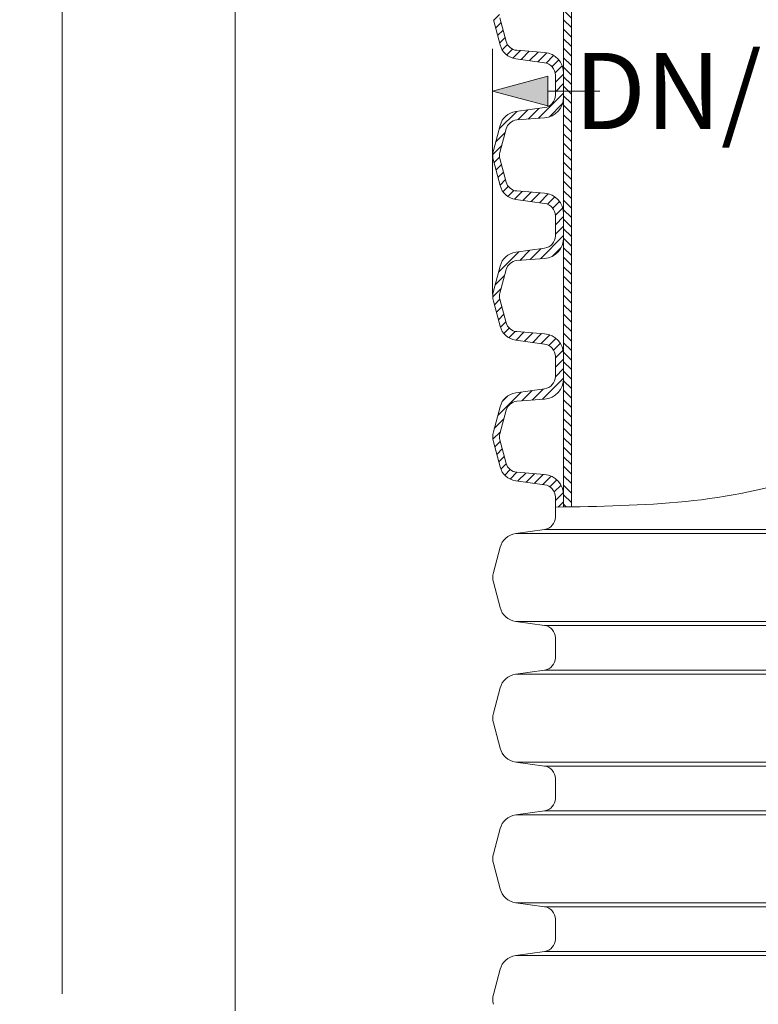
# Model space of a CAD drawing. Units: millimetres. Extents: x -13258 to 86003, y -36928 to 29700.
# Drawn here: x 66222 to 67967, y 15850 to 18177 of the extents above; entities that cross this region are included whole.
import ezdxf

# ---------------------------------------------------------------- set-up
doc = ezdxf.new("R2010")
doc.units = ezdxf.units.MM
for name, color, linetype, lineweight in [('EvoDimencion', 109, 'Continuous', 0), ('EvoShahta', 7, 'Continuous', 0), ('None', 7, 'Continuous', 18)]:
    doc.layers.add(name, color=color, linetype=linetype, lineweight=lineweight)
doc.styles.add('EVO_N', font='ARIALN.TTF')
doc.dimstyles.new('EvoArialN-mm', dxfattribs={"dimtxt": 180, "dimasz": 130, "dimexe": 100, "dimexo": 5, "dimgap": 50, "dimtad": 0, "dimtih": 1, "dimtoh": 1, "dimdec": 0, "dimzin": 3, "dimtxsty": 'EVO_N', "dimblk": 'VW_FILLEDARROW', "dimcen": 0, "dimclrd": 256, "dimclre": 256, "dimclrt": 256, "dimadec": 0, "dimazin": 0, "dimtfac": 1, "dimtdec": 0, "dimtofl": 0, "dimtmove": 0, "dimatfit": 3, "dimldrblk": 'VW_FILLEDARROW', "dimfxl": 1, "dimfrac": 2, "dimtolj": 1, "dimtzin": 3, "dimlwd": -1, "dimlwe": -1, "dimarcsym": 0})

# ---------------------------------------------------------------- blocks, each defined once
blk = doc.blocks.new('VW_FILLEDARROW')
at = {"linetype": 'ByBlock', "lineweight": 0}
blk.add_hatch(color=0, dxfattribs=at).paths.add_polyline_path([(-0.99993896484375, 0.2679328381102956), (0, 0), (-0.99993896484375, -0.2679328381102958)])
at = {"layer": 'None', "color": 0, "lineweight": 5}
blk.add_lwpolyline([(-0.99993896484375, 0.2679328381102956), (0, 0), (-0.99993896484375, -0.2679328381102958)], close=True, dxfattribs=at)
blk = doc.blocks.new('*D47')
at = {"layer": 'Defpoints', "color": 0}
for p in [(67339.03680815823, 18008.29582005493), (67339.03680815823, 17523.12063976455), (70301.32252195042, 17523.47867288073)]:
    blk.add_point(p, dxfattribs=at)
at = {"layer": 'EvoDimencion', "lineweight": 0}
for p, q in [((67339.03680815823, 17528.12063976455), (67339.03680815823, 18108.29582005493)), ((70301.32252195042, 17528.47867288073), (70301.32252195042, 18108.29582005493)), ((67469.03680815823, 18008.29582005493), (67591.91162882402, 18008.29582005493)), ((70171.32252195042, 18008.29582005493), (68674.66742691406, 18008.29582005493))]:
    blk.add_line(p, q, dxfattribs=at)
at = {"layer": 'EvoDimencion', "lineweight": 0, "xscale": 130, "yscale": 130, "zscale": 130, "rotation": 180}
blk.add_blockref('VW_FILLEDARROW', (67339.03680815823, 18008.29582005493), dxfattribs=at)
at = {"layer": 'EvoDimencion', "lineweight": 0, "xscale": 130, "yscale": 130, "zscale": 130}
blk.add_blockref('VW_FILLEDARROW', (70301.32252195042, 18008.29582005493), dxfattribs=at)
at = {"layer": 'EvoDimencion', "insert": (68133.28952786904, 18008.29582005493), "char_height": 180, "attachment_point": 5, "style": 'EVO_N'}
blk.add_mtext('\\A1;{DN/OD400}', dxfattribs=at)
blk = doc.blocks.new('*D49')
at = {"layer": 'Defpoints', "color": 0}
for p in [(68487.00406850062, 19676.30418632544), (68820.17966505395, 15599.19108815252)]:
    blk.add_point(p, dxfattribs=at)
at = {"layer": 'EvoDimencion', "lineweight": 0}
for p, q in [((68331.04431664354, 19993.97704537248), (68461.04431664354, 19993.97704537248)), ((68461.04431664354, 19993.97704537248), (68476.41595697532, 19805.87228384303))]:
    blk.add_line(p, q, dxfattribs=at)
at = {"layer": 'EvoDimencion', "lineweight": 0, "xscale": 130, "yscale": 130, "zscale": 130, "rotation": 274.6717448607746}
blk.add_blockref('VW_FILLEDARROW', (68487.00406850062, 19676.30418632544), dxfattribs=at)
at = {"layer": 'EvoDimencion', "insert": (67961.9924748973, 19993.97704537248), "char_height": 180, "attachment_point": 5, "style": 'EVO_N'}
blk.add_mtext('\\A1;R373,2', dxfattribs=at)
blk = doc.blocks.new('*D53')
at = {"layer": 'Defpoints', "color": 0}
for p in [(67487.2796650543, 19683.84281344631), (66730.79879590982, 11706.8250517032), (67487.2796650541, 11706.8250517032)]:
    blk.add_point(p, dxfattribs=at)
at = {"layer": 'EvoDimencion', "lineweight": 0}
for p, q in [((67482.2796650543, 19683.84281344631), (66630.79879590982, 19683.84281344631)), ((66730.79879590982, 19553.84281344631), (66730.79879590982, 15835.33393257475)), ((66730.79879590982, 11836.8250517032), (66730.79879590982, 15555.33393257475)), ((67482.2796650541, 11706.8250517032), (66630.79879590982, 11706.8250517032))]:
    blk.add_line(p, q, dxfattribs=at)
at = {"layer": 'EvoDimencion', "lineweight": 0, "xscale": 130, "yscale": 130, "zscale": 130}
for p, rotation in [((66730.79879590982, 19683.84281344631), 90), ((66730.79879590982, 11706.8250517032), 270)]:
    blk.add_blockref('VW_FILLEDARROW', p, dxfattribs=dict(at, rotation=rotation))
at = {"layer": 'EvoDimencion', "insert": (66730.79879590982, 15695.33393257475), "char_height": 180, "attachment_point": 5, "style": 'EVO_N'}
blk.add_mtext('\\A1;\\fArial Narrow|b0|i0|c186|p34;L', dxfattribs=at)
blk = doc.blocks.new('*D54')
at = {"layer": 'Defpoints', "color": 0}
for p in [(66321.78534905709, 19763.77818659873), (67310.12182083049, 19763.77818659873), (67487.2796650541, 11706.8250517032)]:
    blk.add_point(p, dxfattribs=at)
at = {"layer": 'EvoDimencion', "lineweight": 0}
for p, q in [((67305.12182083049, 19763.77818659873), (66221.78534905709, 19763.77818659873)), ((66321.78534905709, 19633.77818659873), (66321.78534905709, 15875.30161915096)), ((66321.78534905709, 11836.8250517032), (66321.78534905709, 15595.30161915096)), ((67482.2796650541, 11706.8250517032), (66221.78534905709, 11706.8250517032))]:
    blk.add_line(p, q, dxfattribs=at)
at = {"layer": 'EvoDimencion', "lineweight": 0, "xscale": 130, "yscale": 130, "zscale": 130}
for p, rotation in [((66321.78534905709, 19763.77818659873), 90), ((66321.78534905709, 11706.8250517032), 270)]:
    blk.add_blockref('VW_FILLEDARROW', p, dxfattribs=dict(at, rotation=rotation))
at = {"layer": 'EvoDimencion', "insert": (66321.78534905709, 15735.30161915096), "char_height": 180, "attachment_point": 5, "style": 'EVO_N'}
blk.add_mtext('\\A1;H', dxfattribs=at)

msp = doc.modelspace()

# ---------------------------------------------------------------- hatches: boundary and pattern name
at = {"layer": 'EvoShahta'}
h = msp.add_hatch(dxfattribs=at)
h.set_pattern_fill('ANSI31', color=10, scale=5, angle=90.00000000000001, style=0)
h.set_pattern_definition([(45.00000000000001, (106601.2558377861, -2126.672795955616), (11.22532015133644, -11.22532015133644), [])])
edge = h.paths.add_edge_path()
edge.add_line((67506.53266505449, 17025.47267102848), (67506.53266505449, 17053.46769702777))
edge.add_ellipse((67457.65966505453, 17053.46769702778), major_axis=(48.87300000000001, 0), ratio=1, start_angle=0, end_angle=85.38224820165424)
edge.add_line((67461.59432031104, 17102.18205442896), (67396.16864799526, 17107.466481428))
edge.add_ellipse((67398.46386356157, 17135.88318991204), major_axis=(-28.50924999999972, 0), ratio=1, start_angle=15.000000000049283, end_angle=85.38224820163242, ccw=False)
edge.add_line((67370.92604269843, 17128.50445305055), (67356.0718441913, 17183.94107658464))
edge.add_ellipse((67383.60966505454, 17191.31981344628), major_axis=(-28.50924999999985, 0), ratio=1, start_angle=-14.99999999977291, end_angle=14.999999999787121, ccw=False)
edge.add_line((67356.0718441913, 17198.69855030792), (67370.92604269841, 17254.13517384199))
edge.add_ellipse((67398.46386356157, 17246.75643698051), major_axis=(-28.50924999999953, 0), ratio=1, start_angle=274.61775179836764, end_angle=344.99999999997897, ccw=False)
edge.add_line((67396.16864799526, 17275.17314546455), (67461.59432031105, 17280.4575724636))
edge.add_ellipse((67457.65966505453, 17329.17192986481), major_axis=(48.87299999999986, 0), ratio=1, start_angle=274.6177517983458, end_angle=360)
edge.add_line((67506.53266505449, 17329.17192986481), (67506.53266505449, 17385.80409702778))
edge.add_ellipse((67457.65966505453, 17385.80409702778), major_axis=(48.87300000000001, 0), ratio=1, start_angle=0, end_angle=85.38224820168857)
edge.add_line((67461.59432031104, 17434.51845442898), (67396.16864799526, 17439.802881428))
edge.add_ellipse((67398.46386356157, 17468.21958991204), major_axis=(-28.50924999999966, 0), ratio=1, start_angle=15.000000000020975, end_angle=85.38224820163242, ccw=False)
edge.add_line((67370.92604269841, 17460.84085305055), (67356.0718441913, 17516.27747658466))
edge.add_ellipse((67383.60966505454, 17523.6562134463), major_axis=(-28.50924999999959, 0), ratio=1, start_angle=-14.99999999977291, end_angle=14.999999999787121, ccw=False)
edge.add_line((67356.0718441913, 17531.03495030793), (67370.9260426984, 17586.471573842))
edge.add_ellipse((67398.46386356157, 17579.09283698052), major_axis=(-28.50924999999952, 0), ratio=1, start_angle=274.61775179836764, end_angle=344.99999999997897, ccw=False)
edge.add_line((67396.16864799526, 17607.50954546455), (67461.59432031105, 17612.79397246359))
edge.add_ellipse((67457.65966505453, 17661.50832986479), major_axis=(48.87299999999986, 0), ratio=1, start_angle=274.6177517983114, end_angle=360)
edge.add_line((67506.53266505449, 17661.50832986479), (67506.53266505449, 17718.14049702778))
edge.add_ellipse((67457.65966505453, 17718.14049702778), major_axis=(48.87300000000001, 0), ratio=1, start_angle=0, end_angle=85.38224820165424)
edge.add_line((67461.59432031104, 17766.85485442896), (67396.16864799526, 17772.139281428))
edge.add_ellipse((67398.46386356157, 17800.55598991204), major_axis=(-28.50924999999972, 0), ratio=1, start_angle=15.000000000049283, end_angle=85.38224820163242, ccw=False)
edge.add_line((67370.92604269843, 17793.17725305055), (67356.0718441913, 17848.61387658464))
edge.add_ellipse((67383.60966505454, 17855.99261344628), major_axis=(-28.50924999999985, 0), ratio=1, start_angle=-14.99999999977291, end_angle=14.999999999787121, ccw=False)
edge.add_line((67356.0718441913, 17863.37135030792), (67370.92604269843, 17918.807973842))
edge.add_ellipse((67398.46386356157, 17911.42923698052), major_axis=(-28.50924999999953, 0), ratio=1, start_angle=274.61775179836764, end_angle=344.9999999999507, ccw=False)
edge.add_line((67396.16864799526, 17939.84594546455), (67461.59432031105, 17945.1303724636))
edge.add_ellipse((67457.65966505453, 17993.84472986481), major_axis=(48.87299999999986, 0), ratio=1, start_angle=274.6177517983458, end_angle=360)
edge.add_line((67506.53266505449, 17993.84472986481), (67506.53266505449, 18050.47689702778))
edge.add_ellipse((67457.65966505453, 18050.47689702778), major_axis=(48.87300000000001, 0), ratio=1, start_angle=0, end_angle=85.38224820168857)
edge.add_line((67461.59432031104, 18099.19125442898), (67396.16864799526, 18104.475681428))
edge.add_ellipse((67398.46386356157, 18132.89238991204), major_axis=(-28.50924999999966, 0), ratio=1, start_angle=15.000000000049283, end_angle=85.38224820163242, ccw=False)
edge.add_line((67370.92604269841, 18125.51365305055), (67356.0718441913, 18180.95027658466))
edge.add_ellipse((67383.60966505454, 18188.3290134463), major_axis=(-28.50924999999959, 0), ratio=1, start_angle=-14.99999999977291, end_angle=14.999999999787121, ccw=False)
edge.add_line((67356.0718441913, 18195.70775030793), (67370.9260426984, 18251.144373842))
edge.add_ellipse((67398.46386356157, 18243.76563698052), major_axis=(-28.50924999999952, 0), ratio=1, start_angle=274.61775179836764, end_angle=344.99999999997897, ccw=False)
edge.add_line((67396.16864799526, 18272.18234546455), (67461.59432031105, 18277.46677246359))
edge.add_ellipse((67457.65966505453, 18326.18112986479), major_axis=(48.87299999999986, 0), ratio=1, start_angle=274.6177517983114, end_angle=360)
edge.add_line((67506.53266505449, 18326.18112986479), (67506.53266505449, 18382.81329702778))
edge.add_ellipse((67457.65966505453, 18382.81329702778), major_axis=(48.87300000000001, 0), ratio=1, start_angle=0, end_angle=85.38224820165424)
edge.add_line((67461.59432031104, 18431.52765442896), (67396.16864799526, 18436.812081428))
edge.add_ellipse((67398.46386356157, 18465.22878991204), major_axis=(-28.50924999999972, 0), ratio=1, start_angle=15.000000000049283, end_angle=85.38224820163242, ccw=False)
edge.add_line((67370.92604269843, 18457.85005305055), (67356.0718441913, 18513.28667658464))
edge.add_ellipse((67383.60966505454, 18520.66541344628), major_axis=(-28.50924999999985, 0), ratio=1, start_angle=-14.99999999977291, end_angle=14.999999999787121, ccw=False)
edge.add_line((67356.0718441913, 18528.04415030792), (67370.92604269843, 18583.480773842))
edge.add_ellipse((67398.46386356157, 18576.10203698052), major_axis=(-28.50924999999953, 0), ratio=1, start_angle=274.61775179836764, end_angle=344.9999999999507, ccw=False)
edge.add_line((67396.16864799526, 18604.51874546455), (67461.59432031105, 18609.8031724636))
edge.add_ellipse((67457.65966505453, 18658.51752986481), major_axis=(48.87299999999986, 0), ratio=1, start_angle=274.6177517983458, end_angle=360)
edge.add_line((67506.53266505449, 18658.51752986481), (67506.53266505449, 18715.14969702777))
edge.add_ellipse((67457.65966505453, 18715.14969702778), major_axis=(48.87300000000001, 0), ratio=1, start_angle=0, end_angle=85.38224820168857)
edge.add_line((67461.59432031104, 18763.86405442898), (67396.16864799526, 18769.148481428))
edge.add_ellipse((67398.46386356157, 18797.56518991204), major_axis=(-28.50924999999966, 0), ratio=1, start_angle=15.000000000049283, end_angle=85.38224820163242, ccw=False)
edge.add_line((67370.92604269841, 18790.18645305055), (67356.0718441913, 18845.62307658466))
edge.add_ellipse((67383.60966505454, 18853.0018134463), major_axis=(-28.50924999999959, 0), ratio=1, start_angle=-14.99999999977291, end_angle=14.999999999787121, ccw=False)
edge.add_line((67356.0718441913, 18860.38055030793), (67370.9260426984, 18915.817173842))
edge.add_ellipse((67398.46386356157, 18908.43843698052), major_axis=(-28.50924999999952, 0), ratio=1, start_angle=274.61775179836764, end_angle=344.99999999997897, ccw=False)
edge.add_line((67396.16864799526, 18936.85514546455), (67461.59432031105, 18942.13957246359))
edge.add_ellipse((67457.65966505453, 18990.85392986479), major_axis=(48.87299999999986, 0), ratio=1, start_angle=274.6177517983114, end_angle=360)
edge.add_line((67506.53266505449, 18990.85392986479), (67506.53266505449, 19047.48609702777))
edge.add_ellipse((67457.65966505453, 19047.48609702778), major_axis=(48.87300000000001, 0), ratio=1, start_angle=0, end_angle=85.38224820165424)
edge.add_line((67461.59432031104, 19096.20045442896), (67396.16864799526, 19101.484881428))
edge.add_ellipse((67398.46386356157, 19129.90158991204), major_axis=(-28.50924999999972, 0), ratio=1, start_angle=15.000000000049283, end_angle=85.38224820163242, ccw=False)
edge.add_line((67370.92604269843, 19122.52285305055), (67356.0718441913, 19177.95947658464))
edge.add_ellipse((67383.60966505454, 19185.33821344628), major_axis=(-28.50924999999985, 0), ratio=1, start_angle=-14.99999999977291, end_angle=14.999999999787121, ccw=False)
edge.add_line((67356.0718441913, 19192.71695030792), (67370.92604269843, 19248.153573842))
edge.add_ellipse((67398.46386356157, 19240.77483698052), major_axis=(-28.50924999999953, 0), ratio=1, start_angle=274.61775179836764, end_angle=344.9999999999507, ccw=False)
edge.add_line((67396.16864799526, 19269.19154546455), (67461.59432031105, 19274.4759724636))
edge.add_ellipse((67457.65966505453, 19323.19032986481), major_axis=(48.87299999999986, 0), ratio=1, start_angle=274.6177517983458, end_angle=360)
edge.add_line((67506.53266505449, 19323.19032986481), (67506.53266505449, 19379.82249702778))
edge.add_ellipse((67457.65966505453, 19379.82249702778), major_axis=(48.87300000000001, 0), ratio=1, start_angle=0, end_angle=85.38224820168857)
edge.add_line((67461.59432031104, 19428.53685442898), (67396.16864799526, 19433.82128142801))
edge.add_ellipse((67398.46386356157, 19462.23798991204), major_axis=(-28.50924999999966, 0), ratio=1, start_angle=15.000000000020975, end_angle=85.38224820163242, ccw=False)
edge.add_line((67370.92604269841, 19454.85925305055), (67356.0718441913, 19510.29587658466))
edge.add_ellipse((67383.60966505454, 19517.6746134463), major_axis=(-28.50924999999959, 0), ratio=1, start_angle=-14.99999999977291, end_angle=14.999999999787121, ccw=False)
edge.add_line((67356.0718441913, 19525.05335030793), (67370.9260426984, 19580.489973842))
edge.add_ellipse((67398.46386356157, 19573.11123698052), major_axis=(-28.50924999999952, 0), ratio=1, start_angle=274.61775179836764, end_angle=344.9999999999507, ccw=False)
edge.add_line((67396.16864799526, 19601.52794546455), (67461.59432031105, 19606.81237246359))
edge.add_ellipse((67457.65966505453, 19655.52672986479), major_axis=(48.87299999999986, 0), ratio=1, start_angle=274.6177517983114, end_angle=359.9999999999915)
edge.add_line((67506.53266505449, 19655.52672986479), (67506.53266505449, 19683.84281344628))
edge.add_line((67506.53266505449, 19683.84281344628), (67506.53340555448, 19683.84281344628))
edge.add_line((67506.53266505449, 19683.84281344628), (67487.27966505452, 19683.84281344628))
edge.add_line((67487.27966505452, 19683.84281344628), (67487.27966505452, 19660.30389316265))
edge.add_ellipse((67457.65966505453, 19660.30389316265), major_axis=(-29.61999999999989, 0), ratio=1, start_angle=98.00000000014069, end_angle=180, ccw=False)
edge.add_line((67461.78197230486, 19630.97215296654), (67393.42073004559, 19621.36460691809))
edge.add_ellipse((67399.60419092124, 19577.36699662391), major_axis=(44.43000000000023, 0), ratio=1, start_angle=98.0000000001597, end_angle=164.9999999999215)
edge.add_line((67356.68810645917, 19588.86632679764), (67340.69358059241, 19529.17394362029))
edge.add_ellipse((67383.60966505454, 19517.6746134463), major_axis=(44.42999999999722, 0), ratio=1, start_angle=165.0000000002219, end_angle=194.9999999997827)
edge.add_line((67340.69358059241, 19506.17528327231), (67356.68810645917, 19446.48290009492))
edge.add_ellipse((67399.60419092124, 19457.98223026866), major_axis=(44.43000000000028, 0), ratio=1, start_angle=195.0000000000785, end_angle=261.9999999998403)
edge.add_line((67393.42073004559, 19413.98461997448), (67461.78197230486, 19404.37707392606))
edge.add_ellipse((67457.65966505453, 19375.04533372992), major_axis=(-29.61999999999999, 0), ratio=1, start_angle=180, end_angle=261.9999999998592, ccw=False)
edge.add_line((67487.27966505452, 19375.04533372992), (67487.27966505452, 19327.96749316266))
edge.add_ellipse((67457.65966505453, 19327.96749316266), major_axis=(-29.61999999999989, 0), ratio=1, start_angle=98.00000000014069, end_angle=180, ccw=False)
edge.add_line((67461.78197230486, 19298.63575296652), (67393.42073004559, 19289.02820691809))
edge.add_ellipse((67399.60419092124, 19245.03059662391), major_axis=(44.43000000000016, 0), ratio=1, start_angle=98.0000000001597, end_angle=164.9999999999215)
edge.add_line((67356.68810645917, 19256.52992679765), (67340.69358059241, 19196.83754362027))
edge.add_ellipse((67383.60966505454, 19185.33821344628), major_axis=(44.42999999999696, 0), ratio=1, start_angle=165.0000000002219, end_angle=194.9999999997827)
edge.add_line((67340.69358059241, 19173.8388832723), (67356.68810645917, 19114.14650009491))
edge.add_ellipse((67399.60419092124, 19125.64583026865), major_axis=(44.43000000000001, 0), ratio=1, start_angle=195.00000000006, end_angle=261.9999999998403)
edge.add_line((67393.42073004559, 19081.64821997446), (67461.78197230486, 19072.04067392605))
edge.add_ellipse((67457.65966505453, 19042.70893372992), major_axis=(-29.62, 0), ratio=1, start_angle=180, end_angle=261.9999999998592, ccw=False)
edge.add_line((67487.27966505452, 19042.70893372992), (67487.27966505452, 18995.63109316265))
edge.add_ellipse((67457.65966505453, 18995.63109316265), major_axis=(-29.61999999999989, 0), ratio=1, start_angle=98.00000000014069, end_angle=180, ccw=False)
edge.add_line((67461.78197230486, 18966.29935296652), (67393.42073004559, 18956.69180691811))
edge.add_ellipse((67399.60419092124, 18912.69419662392), major_axis=(44.42999999999969, 0), ratio=1, start_angle=98.0000000001597, end_angle=148.2317511660222)
edge.add_ellipse((67399.60419092124, 18912.69419662392), major_axis=(44.43000000000001, 0), ratio=1, start_angle=148.2317511660222, end_angle=164.9999999999215)
edge.add_line((67356.68810645917, 18924.19352679766), (67340.69358059241, 18864.50114362027))
edge.add_ellipse((67383.60966505454, 18853.00181344628), major_axis=(44.43000000000001, 0), ratio=1, start_angle=165.0000000002129, end_angle=194.9999999997872)
edge.add_line((67340.69358059241, 18841.5024832723), (67356.68810645916, 18781.81010009493))
edge.add_ellipse((67399.60419092124, 18793.30943026868), major_axis=(44.43000000000001, 0), ratio=1, start_angle=195.0000000000785, end_angle=261.9999999998403)
edge.add_line((67393.42073004559, 18749.31181997447), (67461.78197230486, 18739.70427392605))
edge.add_ellipse((67457.65966505453, 18710.37253372991), major_axis=(-29.62, 0), ratio=1, start_angle=180, end_angle=261.9999999998592, ccw=False)
edge.add_line((67487.27966505452, 18710.37253372991), (67487.27966505452, 18663.29469316265))
edge.add_ellipse((67457.65966505453, 18663.29469316265), major_axis=(-29.62, 0), ratio=1, start_angle=98.00000000014069, end_angle=180, ccw=False)
edge.add_line((67461.78197230486, 18633.96295296651), (67393.42073004559, 18624.35540691811))
edge.add_ellipse((67399.60419092124, 18580.35779662392), major_axis=(44.43000000000001, 0), ratio=1, start_angle=98.0000000001597, end_angle=164.9999999999215)
edge.add_line((67356.68810645917, 18591.85712679765), (67340.69358059241, 18532.16474362028))
edge.add_ellipse((67383.60966505454, 18520.6654134463), major_axis=(44.43000000000001, 0), ratio=1, start_angle=165.0000000002129, end_angle=194.9999999997872)
edge.add_line((67340.69358059241, 18509.1660832723), (67356.68810645917, 18449.47370009492))
edge.add_ellipse((67399.60419092124, 18460.97303026866), major_axis=(44.43000000000001, 0), ratio=1, start_angle=195.000000000083, end_angle=261.9999999998403)
edge.add_line((67393.42073004559, 18416.97541997447), (67461.78197230486, 18407.36787392603))
edge.add_ellipse((67457.65966505453, 18378.03613372994), major_axis=(-29.62, 0), ratio=1, start_angle=180, end_angle=261.9999999998592, ccw=False)
edge.add_line((67487.27966505452, 18378.03613372994), (67487.27966505452, 18330.95829316263))
edge.add_ellipse((67457.65966505453, 18330.95829316263), major_axis=(-29.62, 0), ratio=1, start_angle=98.00000000014069, end_angle=179.9999999999859, ccw=False)
edge.add_line((67461.78197230486, 18301.62655296654), (67393.42073004559, 18292.01900691809))
edge.add_ellipse((67399.60419092124, 18248.02139662391), major_axis=(44.43000000000001, 0), ratio=1, start_angle=98.0000000001597, end_angle=164.9999999999215)
edge.add_line((67356.68810645917, 18259.52072679764), (67340.69358059241, 18199.82834362028))
edge.add_ellipse((67383.60966505454, 18188.3290134463), major_axis=(44.43000000000001, 0), ratio=1, start_angle=165.0000000002129, end_angle=194.9999999997872)
edge.add_line((67340.69358059241, 18176.82968327231), (67356.68810645917, 18117.13730009491))
edge.add_ellipse((67399.60419092124, 18128.63663026865), major_axis=(44.43000000000001, 0), ratio=1, start_angle=195.0000000000785, end_angle=261.9999999998403)
edge.add_line((67393.42073004559, 18084.63901997446), (67461.78197230486, 18075.03147392606))
edge.add_ellipse((67457.65966505453, 18045.69973372992), major_axis=(-29.62, 0), ratio=1, start_angle=180, end_angle=261.9999999998592, ccw=False)
edge.add_line((67487.27966505452, 18045.69973372992), (67487.27966505452, 17998.62189316266))
edge.add_ellipse((67457.65966505453, 17998.62189316266), major_axis=(-29.62, 0), ratio=1, start_angle=98.00000000014069, end_angle=180, ccw=False)
edge.add_line((67461.78197230486, 17969.29015296652), (67393.42073004559, 17959.68260691811))
edge.add_ellipse((67399.60419092124, 17915.68499662392), major_axis=(44.43000000000001, 0), ratio=1, start_angle=98.0000000001597, end_angle=164.99999999994)
edge.add_line((67356.68810645917, 17927.18432679765), (67340.69358059241, 17867.49194362027))
edge.add_ellipse((67383.60966505454, 17855.99261344628), major_axis=(44.43000000000001, 0), ratio=1, start_angle=165.0000000002129, end_angle=194.9999999997872)
edge.add_line((67340.69358059241, 17844.4932832723), (67356.68810645917, 17784.80090009491))
edge.add_ellipse((67399.60419092124, 17796.30023026865), major_axis=(44.43000000000001, 0), ratio=1, start_angle=195.0000000000785, end_angle=261.9999999998403)
edge.add_line((67393.42073004559, 17752.30261997449), (67461.78197230486, 17742.69507392605))
edge.add_ellipse((67457.65966505453, 17713.36333372992), major_axis=(-29.62, 0), ratio=1, start_angle=180, end_angle=261.9999999998592, ccw=False)
edge.add_line((67487.27966505452, 17713.36333372992), (67487.27966505452, 17666.28549316265))
edge.add_ellipse((67457.65966505453, 17666.28549316265), major_axis=(-29.62, 0), ratio=1, start_angle=98.00000000014069, end_angle=180, ccw=False)
edge.add_line((67461.78197230486, 17636.95375296652), (67393.42073004559, 17627.34620691811))
edge.add_ellipse((67399.60419092124, 17583.34859662392), major_axis=(44.43000000000001, 0), ratio=1, start_angle=98.0000000001597, end_angle=164.99999999994)
edge.add_line((67356.68810645917, 17594.84792679765), (67340.69358059241, 17535.15554362027))
edge.add_ellipse((67383.60966505454, 17523.65621344628), major_axis=(44.43000000000001, 0), ratio=1, start_angle=165.0000000002129, end_angle=194.9999999997872)
edge.add_line((67340.69358059241, 17512.1568832723), (67356.68810645917, 17452.46450009492))
edge.add_ellipse((67399.60419092124, 17463.96383026866), major_axis=(44.43000000000001, 0), ratio=1, start_angle=195.0000000000785, end_angle=261.9999999998403)
edge.add_line((67393.42073004559, 17419.96621997447), (67461.78197230486, 17410.35867392605))
edge.add_ellipse((67457.65966505453, 17381.02693372994), major_axis=(-29.62, 0), ratio=1, start_angle=180.0000000000281, end_angle=261.9999999998592, ccw=False)
edge.add_line((67487.27966505452, 17381.02693372994), (67487.27966505452, 17333.94909316265))
edge.add_ellipse((67457.65966505453, 17333.94909316265), major_axis=(-29.62, 0), ratio=1, start_angle=98.00000000014069, end_angle=180, ccw=False)
edge.add_line((67461.78197230486, 17304.61735296655), (67393.42073004559, 17295.00980691811))
edge.add_ellipse((67399.60419092124, 17251.01219662392), major_axis=(44.43000000000001, 0), ratio=1, start_angle=98.0000000001597, end_angle=164.9999999999215)
edge.add_line((67356.68810645917, 17262.51152679765), (67340.69358059241, 17202.8191436203))
edge.add_ellipse((67383.60966505454, 17191.31981344631), major_axis=(44.43000000000001, 0), ratio=1, start_angle=165.0000000002313, end_angle=194.9999999997872)
edge.add_line((67340.69358059241, 17179.82048327232), (67356.68810645917, 17120.12810009492))
edge.add_ellipse((67399.60419092124, 17131.62743026866), major_axis=(44.43000000000001, 0), ratio=1, start_angle=195.0000000000785, end_angle=261.9999999998403)
edge.add_line((67393.42073004559, 17087.62981997447), (67461.78197230486, 17078.02227392608))
edge.add_ellipse((67457.65966505453, 17048.69053372994), major_axis=(-29.62, 0), ratio=1, start_angle=180, end_angle=261.9999999998592, ccw=False)
edge.add_line((67487.27966505452, 17048.69053372993), (67487.27966505452, 17025.1516134463))
edge.add_spline(control_points=[(67487.27966505452, 17025.15161344631), (67493.69755389732, 17025.25797271503), (67500.11544274013, 17025.36433198374), (67506.53266505447, 17025.47267102848)], knot_values=[-2873.871927971566, -2873.871927971566, -2873.871927971566, -2873.871927971566, -2855.160045485864, -2855.160045485864, -2855.160045485864, -2855.160045485864], degree=3, periodic=0)
h = msp.add_hatch(dxfattribs=at)
h.set_pattern_fill('ANSI31', color=10, scale=5, angle=180, style=0)
h.set_pattern_definition([(135, (106601.2558377861, -2126.672795955616), (11.22532015133644, 11.22532015133644), [])])
edge = h.paths.add_edge_path()
edge.add_line((67506.53340555448, 17025.47268353001), (67506.53340555448, 19683.84281344628))
edge.add_line((67506.53340555448, 19683.84281344628), (67525.04516505444, 19683.84281344628))
edge.add_line((67525.04516505444, 19683.84281344628), (67525.04516505444, 17025.79250490553))
edge.add_spline(control_points=[(67525.04516505444, 17025.79250490552), (67518.87514282997, 17025.68288484678), (67512.7039111368, 17025.57685724864), (67506.53206293182, 17025.47266086313)], knot_values=[2837.16423104969, 2837.16423104969, 2837.16423104969, 2837.16423104969, 2855.16063072602, 2855.16063072602, 2855.16063072602, 2855.16063072602], degree=3, periodic=0)

# ---------------------------------------------------------------- linework, layer by layer
at = {"lineweight": 9}
msp.add_spline([(70153.07966505451, 18022.16081344632), (69588.4246514981, 17844.37659599346), (69068.62744121619, 17562.68004332439), (68545.4767005453, 17351.40762882266), (68086.04303726387, 17101.91919630822), (67487.27966505452, 17025.15161344631)], degree=3, dxfattribs=at)
at = {"layer": 'EvoShahta'}
for p, q in [((67506.53340555448, 19683.84281344628), (67506.53340555448, 17025.47268353001)), ((67525.04516505444, 17025.79250490552), (67525.04516505444, 19683.84281344628)), ((67356.68810645922, 18117.13730009476), (67340.6935805924, 18176.8296832724)), ((67370.92604269844, 18125.51365305045), (67356.07184419129, 18180.95027658471)), ((67461.59432031104, 18099.19125442898), (67396.16864799522, 18104.47568142801)), ((67461.78197230486, 18075.03147392606), (67393.42073004559, 18084.63901997446)), ((67487.27966505452, 18045.69973372992), (67487.27966505452, 17998.62189316266)), ((67506.53266505449, 17993.84472986481), (67506.53266505449, 18050.47689702778)), ((67461.78197230486, 17969.29015296652), (67393.42073004559, 17959.68260691811)), ((67396.16864799522, 17939.84594546455), (67461.59432031104, 17945.13037246361)), ((67356.68810645922, 17927.18432679782), (67340.6935805924, 17867.49194362019)), ((67356.07184419129, 17863.37135030789), (67370.92604269844, 17918.8079738421)), ((67356.68810645922, 17784.80090009475), (67340.6935805924, 17844.49328327238)), ((67370.92604269844, 17793.17725305046), (67356.07184419129, 17848.6138765847)), ((67461.78197230486, 17742.69507392605), (67393.42073004559, 17752.30261997449)), ((67461.59432031104, 17766.85485442896), (67396.16864799522, 17772.13928142801)), ((67487.27966505452, 17713.36333372992), (67487.27966505452, 17666.28549316265)), ((67506.53266505449, 17661.50832986479), (67506.53266505449, 17718.14049702778)), ((67461.78197230486, 17636.95375296652), (67393.42073004559, 17627.34620691811)), ((67396.16864799522, 17607.50954546455), (67461.59432031104, 17612.79397246359)), ((67356.68810645922, 17594.84792679782), (67340.6935805924, 17535.15554362019)), ((67356.07184419129, 17531.03495030786), (67370.92604269844, 17586.47157384212)), ((67356.68810645922, 17452.46450009476), (67340.6935805924, 17512.15688327238)), ((67370.92604269844, 17460.84085305045), (67356.07184419129, 17516.27747658471)), ((67461.59432031104, 17434.51845442898), (67396.16864799522, 17439.80288142801)), ((67461.78197230486, 17410.35867392605), (67393.42073004559, 17419.96621997447)), ((67487.27966505452, 17381.02693372995), (67487.27966505452, 17333.94909316265)), ((67506.53266505449, 17329.17192986481), (67506.53266505449, 17385.80409702778)), ((67461.78197230486, 17304.61735296655), (67393.42073004559, 17295.00980691811)), ((67356.68810645922, 17262.51152679782), (67340.6935805924, 17202.81914362021)), ((67396.16864799522, 17275.17314546455), (67461.59432031104, 17280.45757246361)), ((67356.07184419129, 17198.69855030789), (67370.92604269844, 17254.1351738421)), ((67356.68810645922, 17120.12810009477), (67340.6935805924, 17179.82048327241)), ((67370.92604269844, 17128.50445305046), (67356.07184419129, 17183.9410765847)), ((67461.59432031104, 17102.18205442896), (67396.16864799522, 17107.46648142801)), ((67461.78197230486, 17078.02227392608), (67393.42073004559, 17087.62981997447)), ((67506.53266505449, 17025.47267102848), (67506.53266505449, 17053.46769702778)), ((67487.27966505452, 17048.69053372994), (67487.27966505452, 17025.15161344631)), ((67487.27966505452, 17048.69053372994), (67487.27966505452, 17001.61269316267)), ((67461.78197230486, 16972.28095296654), (67393.42073004559, 16962.67340691812)), ((70246.9386000633, 16962.67340691779), (67393.4207300432, 16962.67340691779)), ((70246.9386000633, 16962.67340691779), (67393.4207300432, 16962.67340691779)), ((70178.5703668324, 16972.28193548377), (67461.78895724335, 16972.28193548377)), ((70178.5703668324, 16972.28193548377), (67461.78895724335, 16972.28193548377)), ((67356.68810645922, 16930.17512679784), (67340.6935805924, 16870.4827436202)), ((67356.68810645922, 16787.79170009476), (67340.6935805924, 16847.4840832724)), ((67461.78197230486, 16745.68587392606), (67393.42073004559, 16755.2934199745)), ((70246.93860006344, 16755.29341997452), (67393.42073004527, 16755.29341997452)), ((70246.93860006344, 16755.29341997452), (67393.42073004527, 16755.29341997452)), ((70178.57036683254, 16745.68489140855), (67461.78895724553, 16745.68489140855)), ((70178.57036683254, 16745.68489140855), (67461.78895724553, 16745.68489140855)), ((67487.27966505452, 16716.35413372994), (67487.27966505452, 16669.27629316266)), ((67461.78197230486, 16639.94455296654), (67393.42073004559, 16630.33700691812)), ((70178.5703668324, 16639.94553548378), (67461.78895724355, 16639.94553548378)), ((70178.5703668324, 16639.94553548378), (67461.78895724355, 16639.94553548378)), ((70246.9386000633, 16630.3370069178), (67393.42073004329, 16630.3370069178)), ((70246.9386000633, 16630.3370069178), (67393.42073004329, 16630.3370069178)), ((67356.68810645922, 16597.83872679784), (67340.6935805924, 16538.1463436202)), ((67356.68810645922, 16455.45530009477), (67340.6935805924, 16515.1476832724)), ((67461.78197230486, 16413.34947392606), (67393.42073004559, 16422.95701997449)), ((70246.93860006344, 16422.95701997453), (67393.42073004527, 16422.95701997453)), ((70246.93860006344, 16422.95701997453), (67393.42073004527, 16422.95701997453)), ((70178.57036683254, 16413.34849140857), (67461.78895724553, 16413.34849140857)), ((70178.57036683254, 16413.34849140857), (67461.78895724553, 16413.34849140857)), ((67487.27966505452, 16384.01773372996), (67487.27966505452, 16336.93989316266)), ((67461.78197230486, 16307.60815296656), (67393.42073004559, 16298.00060691812)), ((70246.9386000633, 16298.00060691817), (67393.42073004591, 16298.00060691817)), ((70246.9386000633, 16298.00060691817), (67393.42073004591, 16298.00060691817)), ((70178.5703668324, 16307.60913548414), (67461.78895724617, 16307.60913548414)), ((70178.5703668324, 16307.60913548414), (67461.78895724617, 16307.60913548414)), ((67356.68810645922, 16265.50232679784), (67340.6935805924, 16205.80994362023)), ((67356.68810645922, 16123.11890009479), (67340.6935805924, 16182.81128327243)), ((67461.78197230486, 16081.01307392609), (67393.42073004559, 16090.62061997449)), ((70246.93860006344, 16090.6206199749), (67393.42073004265, 16090.6206199749)), ((70246.93860006344, 16090.6206199749), (67393.42073004265, 16090.6206199749)), ((70178.57036683254, 16081.01209140893), (67461.78895724291, 16081.01209140893)), ((70178.57036683254, 16081.01209140893), (67461.78895724291, 16081.01209140893)), ((67487.27966505452, 16051.68133372995), (67487.27966505452, 16004.60349316269)), ((67461.78197230486, 15975.27175296655), (67393.42073004559, 15965.66420691814)), ((70246.9386000633, 15965.66420691818), (67393.42073004591, 15965.66420691818)), ((70246.9386000633, 15965.66420691818), (67393.42073004591, 15965.66420691818)), ((70178.5703668324, 15975.27273548416), (67461.78895724607, 15975.27273548416)), ((70178.5703668324, 15975.27273548416), (67461.78895724607, 15975.27273548416)), ((67356.68810645922, 15933.16592679785), (67340.6935805924, 15873.47354362021))]:
    msp.add_line(p, q, dxfattribs=at)
for centre, radius, start, end in [((67398.46386356157, 18132.89238991204), 28.50924999999966, 194.9999999997661, 265.3822482019051), ((67399.60419092124, 18128.63663026865), 44.43000000000001, 194.9999999997661, 261.9999999997494), ((67457.65966505453, 18050.47689702778), 48.87300000000001, 0, 85.38224820190511), ((67457.65966505453, 18045.69973372992), 29.62000000000001, 0, 81.99999999974949), ((67457.65966505453, 17993.84472986481), 48.87299999999987, 274.6177517980948, 0), ((67457.65966505453, 17998.62189316266), 29.62000000000001, 278.0000000002505, 0), ((67399.60419092124, 17915.68499662392), 44.43000000000001, 98.00000000025052, 165.0000000002339), ((67398.46386356157, 17911.42923698052), 28.50924999999953, 94.61775179809487, 165.0000000002339), ((67383.60966505454, 17855.99261344628), 44.43000000000003, 165.0000000002339, 194.9999999997661), ((67383.60966505454, 17855.99261344628), 28.50924999999985, 165.0000000002339, 194.9999999997661), ((67399.60419092124, 17796.30023026865), 44.43000000000001, 194.9999999997661, 261.9999999997494), ((67398.46386356157, 17800.55598991204), 28.50924999999972, 194.9999999997661, 265.3822482019051), ((67457.65966505453, 17718.14049702778), 48.87300000000001, 0, 85.38224820190511), ((67457.65966505453, 17713.36333372992), 29.62000000000001, 0, 81.99999999974949), ((67457.65966505453, 17661.50832986479), 48.87299999999987, 274.6177517980948, 0), ((67457.65966505453, 17666.28549316265), 29.62000000000001, 278.0000000002505, 0), ((67399.60419092124, 17583.34859662392), 44.43000000000001, 98.00000000025052, 165.0000000002339), ((67398.46386356157, 17579.09283698052), 28.50924999999952, 94.61775179809487, 165.0000000002339), ((67383.60966505454, 17523.65621344628), 44.43000000000003, 165.0000000002339, 194.9999999997661), ((67383.60966505454, 17523.6562134463), 28.50924999999959, 165.0000000002339, 194.9999999997661), ((67399.60419092124, 17463.96383026866), 44.43000000000001, 194.9999999997661, 261.9999999997494), ((67398.46386356157, 17468.21958991204), 28.50924999999966, 194.9999999997661, 265.3822482019051), ((67457.65966505453, 17385.80409702778), 48.87300000000001, 0, 85.38224820190511), ((67457.65966505453, 17381.02693372994), 29.62000000000001, 0, 81.99999999974949), ((67457.65966505453, 17333.94909316265), 29.62000000000001, 278.0000000002505, 0), ((67457.65966505453, 17329.17192986481), 48.87299999999987, 274.6177517980948, 0), ((67399.60419092124, 17251.01219662392), 44.43000000000001, 98.00000000025052, 165.0000000002339), ((67398.46386356157, 17246.75643698051), 28.50924999999953, 94.61775179809487, 165.0000000002339), ((67383.60966505454, 17191.31981344631), 44.43000000000003, 165.0000000002339, 194.9999999997661), ((67383.60966505454, 17191.31981344628), 28.50924999999985, 165.0000000002339, 194.9999999997661), ((67398.46386356157, 17135.88318991204), 28.50924999999972, 194.9999999997661, 265.3822482019051), ((67399.60419092124, 17131.62743026866), 44.43000000000001, 194.9999999997661, 261.9999999997494), ((67457.65966505453, 17053.46769702778), 48.87300000000001, 0, 85.38224820190511), ((67457.65966505453, 17048.69053372994), 29.62000000000001, 0, 81.99999999974949), ((67457.65966505453, 17001.61269316267), 29.62000000000001, 278.0000000002505, 0), ((67399.60419092124, 16918.67579662393), 44.43000000000001, 98.00000000025052, 165.0000000006365), ((67383.60966505454, 16858.9834134463), 44.43000000000003, 165.0000000006365, 194.9999999993634), ((67399.60419092124, 16799.29103026866), 44.43000000000001, 194.9999999993634, 261.9999999997494), ((67457.65966505453, 16716.35413372994), 29.62000000000001, 0, 81.99999999974949), ((67457.65966505453, 16669.27629316266), 29.62000000000001, 278.0000000002505, 0), ((67399.60419092124, 16586.33939662393), 44.43000000000001, 98.00000000025052, 165.0000000006365), ((67383.60966505454, 16526.6470134463), 44.43000000000003, 165.0000000006365, 194.9999999993634), ((67399.60419092124, 16466.95463026868), 44.43000000000001, 194.9999999993634, 261.9999999997494), ((67457.65966505453, 16384.01773372995), 29.62000000000001, 0, 81.99999999974949), ((67457.65966505453, 16336.93989316266), 29.62000000000001, 278.0000000002505, 0), ((67399.60419092124, 16254.00299662393), 44.43000000000001, 98.00000000025052, 165.0000000006365), ((67383.60966505454, 16194.31061344633), 44.43000000000003, 165.0000000006365, 194.9999999993634), ((67399.60419092124, 16134.61823026868), 44.43000000000001, 194.9999999993634, 261.9999999997494), ((67457.65966505453, 16051.68133372995), 29.62000000000001, 0, 81.99999999974949), ((67457.65966505453, 16004.60349316269), 29.62000000000001, 278.0000000002505, 0), ((67399.60419092124, 15921.66659662395), 44.43000000000001, 98.00000000025052, 165.0000000006365), ((67383.60966505454, 15861.97421344631), 44.43000000000003, 165.0000000006365, 194.9999999993634)]:
    msp.add_arc(centre, radius, start, end, dxfattribs=at)

# ---------------------------------------------------------------- dimensions: what is measured, and where the dimension line sits
at = {"layer": 'EvoDimencion'}
dim = msp.add_radius_dim(center=(68820.17966505395, 15599.19108815252), mpoint=(68487.00406850062, 19676.30418632544), text='R373,2', dimstyle='EvoArialN-mm', override={"dimtxsty": 'EVO_N', "dimblk": 'VW_FILLEDARROW', "dimlwd": 0, "dimlwe": 0}, dxfattribs=at)
dim.commit()
dim.dimension.update_dxf_attribs({"geometry": '*D49', "text_midpoint": (68461.04431664354, 19993.97704537248), "dimtype": 164})
for base, p1, p2, text, override, picture, middle in [((66321.78534905709, 19763.77818659873), (67487.2796650541, 11706.8250517032), (67310.12182083049, 19763.77818659873), 'H', {"dimblk": 'VW_FILLEDARROW', "dimlwd": 0, "dimlwe": 0}, '*D54', (66321.78534905709, 15735.30161915096)), ((66730.79879590982, 11706.8250517032), (67487.2796650543, 19683.84281344631), (67487.2796650541, 11706.8250517032), '\\fArial Narrow|b0|i0|c186|p34;L', {"dimtxsty": 'EVO_N', "dimblk": 'VW_FILLEDARROW', "dimlwd": 0, "dimlwe": 0}, '*D53', (66730.79879590982, 15695.33393257475))]:
    dim = msp.add_linear_dim(base=base, p1=p1, p2=p2, angle=90, text=text, dimstyle='EvoArialN-mm', override=override, dxfattribs=at)
    dim.commit()
    dim.dimension.update_dxf_attribs({"geometry": picture, "text_midpoint": middle})
dim = msp.add_linear_dim(base=(67339.03680815823, 18008.29582005493), p1=(70301.32252195042, 17523.47867288073), p2=(67339.03680815823, 17523.12063976455), angle=180, text='{DN/OD400}', dimstyle='EvoArialN-mm', override={"dimblk": 'VW_FILLEDARROW', "dimlwd": 0, "dimlwe": 0}, dxfattribs=at)
dim.commit()
dim.dimension.update_dxf_attribs({"geometry": '*D47', "text_midpoint": (68133.28952786904, 18008.29582005493), "dimtype": 160})

doc.saveas('drawing.dxf')
